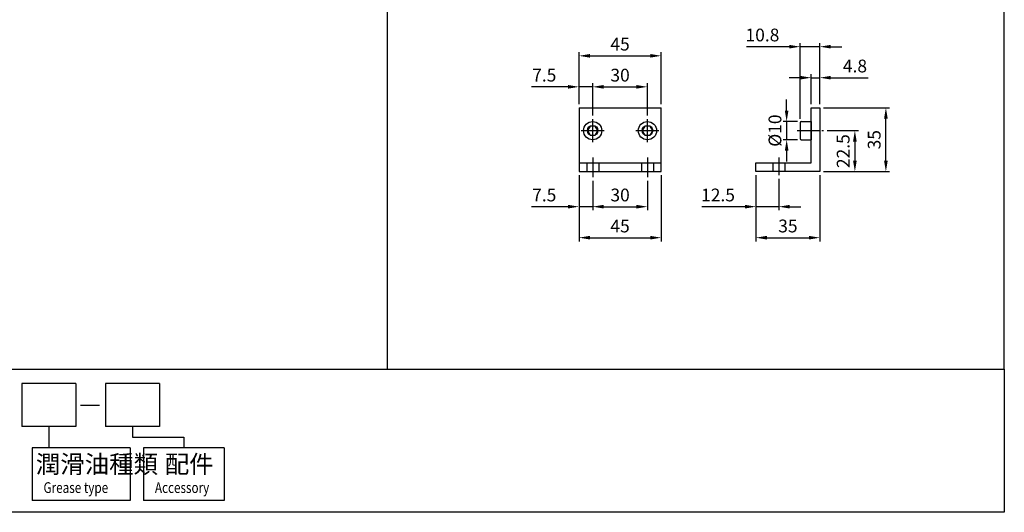
# Model space of a CAD drawing. Units: millimetres. Extents: x 78 to 1171, y 583 to 1331.
# Drawn here: x 631 to 1171, y 583 to 853 of the extents above; entities that cross this region are included whole.
import ezdxf

# ---------------------------------------------------------------- set-up
doc = ezdxf.new("R2010")
doc.units = ezdxf.units.MM
doc.header["$LTSCALE"] = 2
doc.linetypes.add('AM_ISO02W050', pattern=[7.5, 6, -1.5])
doc.linetypes.add('AM_ISO08W050x2', pattern=[9, 6, -0.75, 1.5, -0.75])
for name, color, linetype in [('AM_0N', 7, 'Continuous'), ('AM_5', 5, 'Continuous'), ('AM_7', 1, 'AM_ISO08W050x2'), ('AM_HID', 3, 'AM_ISO02W050'), ('AM_VIS', 7, 'Continuous'), ('LOGO', 7, 'Continuous')]:
    doc.layers.add(name, color=color, linetype=linetype)
doc.styles.add('CHINESET', font='simplex.shx', dxfattribs={"bigfont": 'CHINESET.shx'})
doc.styles.get("Standard").update_dxf_attribs({"font": 'ISOCP.SHX', "bigfont": 'CHINESET.SHX'})
doc.dimstyles.new('AM_ISO$0', dxfattribs={"dimscale": 2, "dimtxt": 3.5, "dimasz": 3, "dimexe": 1, "dimexo": 1, "dimgap": 1, "dimtad": 1, "dimdsep": 46, "dimtxsty": 'Standard', "dimcen": 0, "dimclrd": 256, "dimclre": 256, "dimclrt": 256, "dimadec": 0, "dimazin": 2, "dimtp": 0.1, "dimtm": 0.1, "dimtfac": 0.6, "dimtmove": 0, "dimatfit": 3, "dimfxl": 0, "dimlwd": -1, "dimlwe": -1, "dimarcsym": 0})

# ---------------------------------------------------------------- blocks, each defined once
blk = doc.blocks.new('*D48')
at = {"layer": 'AM_5'}
for p, q in [((1034.65, 767.65), (1034.65, 748.45)), ((1047.15, 765.7), (1047.15, 748.45)), ((1028.65, 750.45), (1005.06, 750.45)), ((1047.15, 750.45), (1034.65, 750.45)), ((1053.15, 750.45), (1059.15, 750.45))]:
    blk.add_line(p, q, dxfattribs=at)
for points in [[(1028.65, 751.45), (1028.65, 749.45), (1034.65, 750.45)], [(1053.15, 751.45), (1053.15, 749.45), (1047.15, 750.45)]]:
    blk.add_solid(points, dxfattribs=at)
at = {"layer": 'Defpoints', "color": 0}
for p in [(1034.65, 769.65), (1047.15, 767.7), (1047.15, 750.45)]:
    blk.add_point(p, dxfattribs=at)
at = {"layer": 'AM_5', "insert": (1013.86, 755.95), "char_height": 7, "attachment_point": 5}
blk.add_mtext('12.5', dxfattribs=at)
blk = doc.blocks.new('*D49')
at = {"layer": 'AM_5'}
for p, q in [((1034.65, 767.65), (1034.65, 731.45)), ((1069.65, 767.65), (1069.65, 731.45)), ((1040.65, 733.45), (1063.65, 733.45))]:
    blk.add_line(p, q, dxfattribs=at)
for points in [[(1040.65, 734.45), (1040.65, 732.45), (1034.65, 733.45)], [(1063.65, 734.45), (1063.65, 732.45), (1069.65, 733.45)]]:
    blk.add_solid(points, dxfattribs=at)
at = {"layer": 'Defpoints', "color": 0}
for p in [(1034.65, 769.65), (1069.65, 769.65), (1069.65, 733.45)]:
    blk.add_point(p, dxfattribs=at)
at = {"layer": 'AM_5', "insert": (1052.15, 738.95), "char_height": 7, "attachment_point": 5}
blk.add_mtext('35', dxfattribs=at)
blk = doc.blocks.new('*D51')
at = {"layer": 'AM_5'}
for p, q in [((937.68, 806.65), (937.68, 835.15)), ((943.68, 833.15), (976.68, 833.15)), ((982.68, 806.65), (982.68, 835.15))]:
    blk.add_line(p, q, dxfattribs=at)
for points in [[(943.68, 834.15), (943.68, 832.15), (937.68, 833.15)], [(976.68, 834.15), (976.68, 832.15), (982.68, 833.15)]]:
    blk.add_solid(points, dxfattribs=at)
at = {"layer": 'Defpoints', "color": 0}
for p in [(982.68, 833.15), (937.68, 804.65), (982.68, 804.65)]:
    blk.add_point(p, dxfattribs=at)
at = {"layer": 'AM_5', "insert": (960.18, 838.65), "char_height": 7, "attachment_point": 5}
blk.add_mtext('45', dxfattribs=at)
blk = doc.blocks.new('*D52')
at = {"layer": 'AM_5'}
for p, q in [((931.68, 816.15), (911.59, 816.15)), ((937.68, 806.65), (937.68, 818.15)), ((945.18, 816.15), (937.68, 816.15)), ((945.18, 800.45), (945.18, 818.15)), ((951.18, 816.15), (957.18, 816.15))]:
    blk.add_line(p, q, dxfattribs=at)
for points in [[(931.68, 817.15), (931.68, 815.15), (937.68, 816.15)], [(951.18, 817.15), (951.18, 815.15), (945.18, 816.15)]]:
    blk.add_solid(points, dxfattribs=at)
at = {"layer": 'Defpoints', "color": 0}
for p in [(937.68, 816.15), (937.68, 804.65), (945.18, 798.45)]:
    blk.add_point(p, dxfattribs=at)
at = {"layer": 'AM_5', "insert": (918.63, 821.65), "char_height": 7, "attachment_point": 5}
blk.add_mtext('7.5', dxfattribs=at)
blk = doc.blocks.new('*D53')
at = {"layer": 'AM_5'}
for p, q in [((945.18, 800.45), (945.18, 818.15)), ((951.18, 816.15), (969.18, 816.15)), ((975.18, 800.45), (975.18, 818.15))]:
    blk.add_line(p, q, dxfattribs=at)
for points in [[(951.18, 817.15), (951.18, 815.15), (945.18, 816.15)], [(969.18, 817.15), (969.18, 815.15), (975.18, 816.15)]]:
    blk.add_solid(points, dxfattribs=at)
at = {"layer": 'Defpoints', "color": 0}
for p in [(975.18, 816.15), (945.18, 798.45), (975.18, 798.45)]:
    blk.add_point(p, dxfattribs=at)
at = {"layer": 'AM_5', "insert": (960.18, 821.65), "char_height": 7, "attachment_point": 5}
blk.add_mtext('30', dxfattribs=at)
blk = doc.blocks.new('*D54')
at = {"layer": 'AM_5'}
for p, q in [((1051.47, 803.15), (1051.47, 809.15)), ((1057.45, 797.15), (1049.47, 797.15)), ((1051.47, 797.15), (1051.47, 787.15)), ((1057.45, 787.15), (1049.47, 787.15)), ((1051.47, 781.15), (1051.47, 775.15))]:
    blk.add_line(p, q, dxfattribs=at)
for points in [[(1050.47, 803.15), (1052.47, 803.15), (1051.47, 797.15)], [(1050.47, 781.15), (1052.47, 781.15), (1051.47, 787.15)]]:
    blk.add_solid(points, dxfattribs=at)
at = {"layer": 'Defpoints', "color": 0}
for p in [(1059.45, 797.15), (1051.47, 787.15), (1059.45, 787.15)]:
    blk.add_point(p, dxfattribs=at)
at = {"layer": 'AM_5', "insert": (1045.97, 792.15), "char_height": 7, "attachment_point": 5, "rotation": 90}
blk.add_mtext('%%c10', dxfattribs=at)
blk = doc.blocks.new('*D55')
at = {"layer": 'AM_5'}
for p, q in [((1058.85, 821.15), (1052.85, 821.15)), ((1064.85, 806.65), (1064.85, 823.15)), ((1064.85, 821.15), (1069.65, 821.15)), ((1069.65, 806.65), (1069.65, 823.15)), ((1075.65, 821.15), (1096.15, 821.15))]:
    blk.add_line(p, q, dxfattribs=at)
for points in [[(1058.85, 822.15), (1058.85, 820.15), (1064.85, 821.15)], [(1075.65, 822.15), (1075.65, 820.15), (1069.65, 821.15)]]:
    blk.add_solid(points, dxfattribs=at)
at = {"layer": 'Defpoints', "color": 0}
for p in [(1064.85, 821.15), (1064.85, 804.65), (1069.65, 804.65)]:
    blk.add_point(p, dxfattribs=at)
at = {"layer": 'AM_5', "insert": (1088.9, 826.65), "char_height": 7, "attachment_point": 5}
blk.add_mtext('4.8', dxfattribs=at)
blk = doc.blocks.new('*D56')
at = {"layer": 'AM_5'}
for p, q in [((1071.65, 804.65), (1107.85, 804.65)), ((1105.85, 775.65), (1105.85, 798.65)), ((1071.65, 769.65), (1107.85, 769.65))]:
    blk.add_line(p, q, dxfattribs=at)
for points in [[(1104.85, 798.65), (1106.85, 798.65), (1105.85, 804.65)], [(1104.85, 775.65), (1106.85, 775.65), (1105.85, 769.65)]]:
    blk.add_solid(points, dxfattribs=at)
at = {"layer": 'Defpoints', "color": 0}
for p in [(1069.65, 804.65), (1105.85, 804.65), (1069.65, 769.65)]:
    blk.add_point(p, dxfattribs=at)
at = {"layer": 'AM_5', "insert": (1100.35, 787.15), "char_height": 7, "attachment_point": 5, "rotation": 90}
blk.add_mtext('35', dxfattribs=at)
blk = doc.blocks.new('*D57')
at = {"layer": 'AM_5'}
for p, q in [((1073.6, 792.15), (1090.85, 792.15)), ((1088.85, 786.15), (1088.85, 775.65)), ((1073.65, 769.65), (1090.85, 769.65))]:
    blk.add_line(p, q, dxfattribs=at)
for points in [[(1087.85, 786.15), (1089.85, 786.15), (1088.85, 792.15)], [(1087.85, 775.65), (1089.85, 775.65), (1088.85, 769.65)]]:
    blk.add_solid(points, dxfattribs=at)
at = {"layer": 'Defpoints', "color": 0}
for p in [(1071.6, 792.15), (1071.65, 769.65), (1088.85, 769.65)]:
    blk.add_point(p, dxfattribs=at)
at = {"layer": 'AM_5', "insert": (1083.35, 780.9), "char_height": 7, "attachment_point": 5, "rotation": 90}
blk.add_mtext('22.5', dxfattribs=at)
blk = doc.blocks.new('*D59')
at = {"layer": 'AM_5'}
for p, q in [((1052.85, 838.15), (1029.55, 838.15)), ((1058.85, 798.55), (1058.85, 840.15)), ((1069.65, 838.15), (1058.85, 838.15)), ((1069.65, 806.65), (1069.65, 840.15)), ((1075.65, 838.15), (1081.65, 838.15))]:
    blk.add_line(p, q, dxfattribs=at)
for points in [[(1052.85, 839.15), (1052.85, 837.15), (1058.85, 838.15)], [(1075.65, 839.15), (1075.65, 837.15), (1069.65, 838.15)]]:
    blk.add_solid(points, dxfattribs=at)
at = {"layer": 'Defpoints', "color": 0}
for p in [(1058.85, 838.15), (1069.65, 804.65), (1058.85, 796.55)]:
    blk.add_point(p, dxfattribs=at)
at = {"layer": 'AM_5', "insert": (1038.2, 843.65), "char_height": 7, "attachment_point": 5}
blk.add_mtext('10.8', dxfattribs=at)
blk = doc.blocks.new('*D60')
at = {"layer": 'AM_5'}
for p, q in [((937.68, 767.65), (937.68, 748.45)), ((945.18, 764.65), (945.18, 748.45)), ((931.68, 750.45), (911.59, 750.45)), ((945.18, 750.45), (937.68, 750.45)), ((951.18, 750.45), (957.18, 750.45))]:
    blk.add_line(p, q, dxfattribs=at)
for points in [[(931.68, 751.45), (931.68, 749.45), (937.68, 750.45)], [(951.18, 751.45), (951.18, 749.45), (945.18, 750.45)]]:
    blk.add_solid(points, dxfattribs=at)
at = {"layer": 'Defpoints', "color": 0}
for p in [(937.68, 769.65), (945.18, 766.65), (937.68, 750.45)]:
    blk.add_point(p, dxfattribs=at)
at = {"layer": 'AM_5', "insert": (918.63, 755.95), "char_height": 7, "attachment_point": 5}
blk.add_mtext('7.5', dxfattribs=at)
blk = doc.blocks.new('*D61')
at = {"layer": 'AM_5'}
for p, q in [((945.18, 764.65), (945.18, 748.45)), ((975.18, 764.65), (975.18, 748.45)), ((951.18, 750.45), (969.18, 750.45))]:
    blk.add_line(p, q, dxfattribs=at)
for points in [[(951.18, 751.45), (951.18, 749.45), (945.18, 750.45)], [(969.18, 751.45), (969.18, 749.45), (975.18, 750.45)]]:
    blk.add_solid(points, dxfattribs=at)
at = {"layer": 'Defpoints', "color": 0}
for p in [(945.18, 766.65), (975.18, 766.65), (975.18, 750.45)]:
    blk.add_point(p, dxfattribs=at)
at = {"layer": 'AM_5', "insert": (960.18, 755.95), "char_height": 7, "attachment_point": 5}
blk.add_mtext('30', dxfattribs=at)
blk = doc.blocks.new('*D62')
at = {"layer": 'AM_5'}
for p, q in [((937.68, 767.65), (937.68, 731.45)), ((982.68, 767.65), (982.68, 731.45)), ((943.68, 733.45), (976.68, 733.45))]:
    blk.add_line(p, q, dxfattribs=at)
for points in [[(943.68, 734.45), (943.68, 732.45), (937.68, 733.45)], [(976.68, 734.45), (976.68, 732.45), (982.68, 733.45)]]:
    blk.add_solid(points, dxfattribs=at)
at = {"layer": 'Defpoints', "color": 0}
for p in [(937.68, 769.65), (982.68, 769.65), (982.68, 733.45)]:
    blk.add_point(p, dxfattribs=at)
at = {"layer": 'AM_5', "insert": (960.18, 738.95), "char_height": 7, "attachment_point": 5}
blk.add_mtext('45', dxfattribs=at)

msp = doc.modelspace()

# ---------------------------------------------------------------- linework, layer by layer
at = {"layer": 'AM_0N'}
for p, q in [((943.733, 794.651), (942.29, 792.151)), ((946.62, 794.651), (943.733, 794.651)), ((948.064, 792.151), (946.62, 794.651)), ((973.733, 794.651), (972.29, 792.151)), ((976.62, 794.651), (973.733, 794.651)), ((978.064, 792.151), (976.62, 794.651)), ((1058.853, 796.551), (1058.853, 787.751)), ((1059.453, 797.151), (1064.853, 797.151)), ((1064.853, 797.151), (1064.853, 795.151)), ((1064.853, 795.151), (1064.853, 789.151)), ((942.29, 792.151), (943.733, 789.651)), ((943.733, 789.651), (946.62, 789.651)), ((946.62, 789.651), (948.064, 792.151)), ((972.29, 792.151), (973.733, 789.651)), ((973.733, 789.651), (976.62, 789.651)), ((976.62, 789.651), (978.064, 792.151)), ((1064.853, 789.151), (1064.853, 787.151)), ((1059.453, 787.151), (1064.853, 787.151))]:
    msp.add_line(p, q, dxfattribs=at)
for centre, radius in [((945.177, 792.151), 5), ((945.177, 792.151), 2.887), ((975.177, 792.151), 5), ((975.177, 792.151), 2.887)]:
    msp.add_circle(centre, radius, dxfattribs=at)
for centre, start, end in [((1059.453, 796.551), 90, 180), ((1059.453, 787.751), 180, 270)]:
    msp.add_arc(centre, 0.6, start, end, dxfattribs=at)
at = {"layer": 'AM_7'}
for p, q in [((945.177, 792.151), (945.177, 798.451)), ((975.177, 792.151), (975.177, 798.451)), ((938.877, 792.151), (945.177, 792.151)), ((945.177, 792.151), (945.177, 792.151)), ((945.177, 792.151), (945.177, 792.151)), ((945.177, 792.151), (951.477, 792.151)), ((945.177, 785.851), (945.177, 792.151)), ((968.877, 792.151), (975.177, 792.151)), ((975.177, 792.151), (975.177, 792.151)), ((975.177, 792.151), (975.177, 792.151)), ((975.177, 792.151), (981.477, 792.151)), ((975.177, 785.851), (975.177, 792.151)), ((1057.259, 792.151), (1071.603, 792.151)), ((945.177, 777.451), (945.177, 766.651)), ((975.177, 777.451), (975.177, 766.651)), ((1047.153, 777.451), (1047.153, 767.701))]:
    msp.add_line(p, q, dxfattribs=at)
at = {"layer": 'AM_HID'}
for p, q in [((941.877, 774.451), (941.877, 769.651)), ((948.477, 774.451), (948.477, 769.651)), ((971.877, 774.451), (971.877, 769.651)), ((978.477, 774.451), (978.477, 769.651)), ((1043.853, 774.451), (1043.853, 769.651)), ((1050.453, 774.451), (1050.453, 769.651))]:
    msp.add_line(p, q, dxfattribs=at)
at = {"layer": 'AM_VIS'}
for p, q in [((937.677, 804.651), (937.677, 774.451)), ((937.677, 804.651), (982.677, 804.651)), ((982.677, 774.451), (982.677, 804.651)), ((1064.853, 804.651), (1069.653, 804.651)), ((1064.853, 774.451), (1064.853, 804.651)), ((1069.653, 804.651), (1069.653, 769.651)), ((937.677, 774.451), (937.677, 769.651)), ((937.677, 774.451), (982.677, 774.451)), ((982.677, 769.651), (982.677, 774.451)), ((1034.653, 774.451), (1064.853, 774.451)), ((1034.653, 769.651), (1034.653, 774.451)), ((937.677, 769.651), (982.677, 769.651)), ((1069.653, 769.651), (1034.653, 769.651))]:
    msp.add_line(p, q, dxfattribs=at)
at = {"layer": 'LOGO', "color": 4}
for p, q in [((832.622, 1331.133), (832.622, 661.383)), ((661.952, 653.536), (632.343, 653.536)), ((632.343, 653.536), (632.343, 629.993)), ((661.952, 653.536), (661.952, 629.993)), ((707.726, 653.536), (678.117, 653.536)), ((678.117, 653.536), (678.117, 629.993)), ((707.726, 653.536), (707.726, 629.993)), ((661.952, 629.993), (632.343, 629.993)), ((647.148, 629.993), (647.148, 618.222)), ((707.726, 629.993), (678.117, 629.993)), ((692.921, 629.993), (692.921, 624.108)), ((692.921, 624.108), (721.102, 624.108)), ((721.102, 624.108), (721.102, 618.222)), ((638.002, 618.222), (638.002, 589.448)), ((691.663, 618.222), (638.002, 618.222)), ((691.663, 618.222), (691.663, 589.448)), ((699.036, 618.222), (699.036, 589.448)), ((743.168, 618.222), (699.036, 618.222)), ((743.168, 618.222), (743.168, 589.448)), ((691.663, 589.448), (638.002, 589.448)), ((743.168, 589.448), (699.036, 589.448))]:
    msp.add_line(p, q, dxfattribs=at)
at = {"layer": 'LOGO', "linetype": 'Continuous'}
msp.add_line((664.455, 641.681), (674.85, 641.681), dxfattribs=at)
at = {"layer": 'LOGO', "color": 4}
for points in [[(78.213, 661.383), (1170.745, 661.383), (1170.745, 1331.133), (78.213, 1331.133)], [(78.213, 661.383), (1170.745, 661.383), (1170.745, 582.908), (78.213, 582.908)]]:
    msp.add_lwpolyline(points, close=True, dxfattribs=at)

# ---------------------------------------------------------------- texts
at = {"layer": 'LOGO', "style": 'CHINESET'}
for s, p in [('潤滑油種類', (640.022, 604.422, 514.313)), ('配件', (710.675, 604.422, 514.313))]:
    msp.add_text(s, height=9.8108, dxfattribs=at).set_placement(p)
at = {"layer": 'LOGO', "linetype": 'Continuous', "style": 'CHINESET', "width": 0.8}
for s, height, p in [('Grease type', 5.88648, (644.229, 593.509, 514.313)), ('Accessory', 5.8865, (705.263, 593.509, 514.313))]:
    msp.add_text(s, height=height, dxfattribs=at).set_placement(p)

# ---------------------------------------------------------------- dimensions: what is measured, and where the dimension line sits
at = {"layer": 'AM_5'}
for base, p1, p2, angle, picture, middle in [((1058.853, 838.151), (1069.653, 804.651), (1058.853, 796.551), 0, '*D59', (1038.203, 843.651)), ((982.677, 833.151), (937.677, 804.651), (982.677, 804.651), 0, '*D51', (960.177, 838.651)), ((1105.853, 804.651), (1069.653, 769.651), (1069.653, 804.651), 90, '*D56', (1100.353, 787.151)), ((1088.853, 769.651), (1071.603, 792.151), (1071.653, 769.651), 90, '*D57', (1083.352, 780.901)), ((982.677, 733.451), (937.677, 769.651), (982.677, 769.651), 0, '*D62', (960.177, 738.951)), ((975.177, 750.451), (945.177, 766.651), (975.177, 766.651), 0, '*D61', (960.177, 755.951)), ((1069.653, 733.451), (1034.653, 769.651), (1069.653, 769.651), 0, '*D49', (1052.153, 738.951))]:
    dim = msp.add_linear_dim(base=base, p1=p1, p2=p2, angle=angle, dimstyle='AM_ISO$0', override={"dimscale": 2, "dimlfac": 1}, dxfattribs=at)
    dim.commit()
    dim.dimension.update_dxf_attribs({"geometry": picture, "text_midpoint": middle})
for base, p1, p2, picture, middle in [((1064.853, 821.151), (1069.653, 804.651), (1064.853, 804.651), '*D55', (1088.903, 821.151)), ((937.677, 750.451), (945.177, 766.651), (937.677, 769.651), '*D60', (918.632, 750.451)), ((1047.153, 750.451), (1034.653, 769.651), (1047.153, 767.701), '*D48', (1013.858, 750.451))]:
    dim = msp.add_linear_dim(base=base, p1=p1, p2=p2, angle=0, dimstyle='AM_ISO$0', override={"dimscale": 2, "dimlfac": 1}, dxfattribs=at)
    dim.commit()
    dim.dimension.update_dxf_attribs({"geometry": picture, "text_midpoint": middle, "dimtype": 160})
dim = msp.add_linear_dim(base=(937.677, 816.151), p1=(945.177, 798.451), p2=(937.677, 804.651), dimstyle='AM_ISO$0', override={"dimscale": 2, "dimlfac": 1}, dxfattribs=at)
dim.commit()
dim.dimension.update_dxf_attribs({"geometry": '*D52', "text_midpoint": (918.632, 816.151), "dimtype": 160})
dim = msp.add_linear_dim(base=(975.177, 816.151), p1=(945.177, 798.451), p2=(975.177, 798.451), dimstyle='AM_ISO$0', override={"dimscale": 2, "dimlfac": 1}, dxfattribs=at)
dim.commit()
dim.dimension.update_dxf_attribs({"geometry": '*D53', "text_midpoint": (960.177, 821.651)})
dim = msp.add_linear_dim(base=(1051.474, 787.151), p1=(1059.453, 797.151), p2=(1059.453, 787.151), angle=90, text='%%c<>', dimstyle='AM_ISO$0', override={"dimscale": 2, "dimlfac": 1}, dxfattribs=at)
dim.commit()
dim.dimension.update_dxf_attribs({"geometry": '*D54', "text_midpoint": (1051.474, 792.151), "dimtype": 160})

doc.saveas('drawing.dxf')
